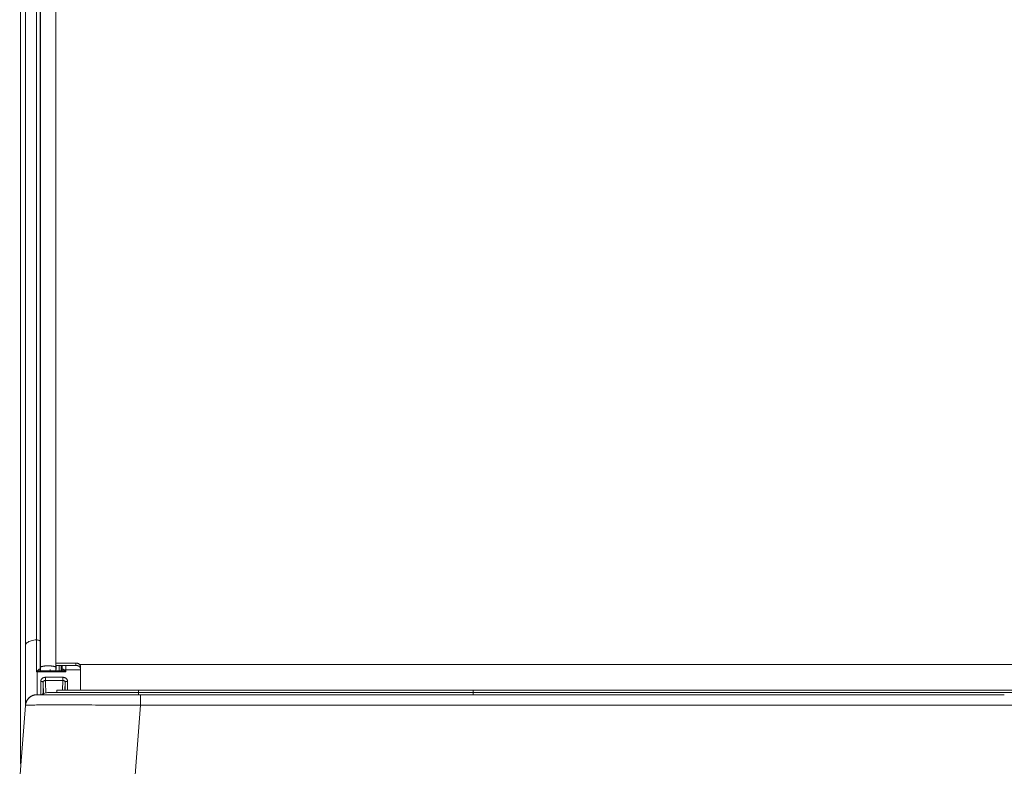
# Model space of a CAD drawing. Units: millimetres. Extents: x 501 to 799, y 352 to 542.
# Drawn here: x 504 to 546, y 384 to 416 of the extents above; entities that cross this region are included whole.
import ezdxf

# ---------------------------------------------------------------- set-up
doc = ezdxf.new("R2010")
doc.units = ezdxf.units.MM
doc.header["$MEASUREMENT"] = 0
doc.layers.add('DWGVIEWS', color=7, linetype='Continuous', lineweight=0)

msp = doc.modelspace()

# ---------------------------------------------------------------- linework, layer by layer
at = {"layer": 'DWGVIEWS', "color": 250, "lineweight": 9}
for p, q in [((504.088, 443.629), (504.088, 389.156)), ((504.563, 443.859), (504.563, 389.386)), ((504.72, 389.312), (504.72, 443.785)), ((504.724, 443.679), (504.724, 388.082)), ((503.866, 387.744), (503.866, 442.217)), ((503.866, 442.209), (503.866, 384.488)), ((504.745, 403.619), (504.745, 403.645)), ((504.745, 392.36), (504.745, 392.399)), ((504.088, 389.156), (504.088, 386.558)), ((504.72, 388.102), (504.72, 388.099)), ((504.72, 388.097), (504.72, 388.102)), ((504.72, 388.099), (504.72, 388.099)), ((504.726, 388.077), (504.728, 388.075)), ((504.728, 388.075), (504.728, 388.074)), ((504.738, 388.281), (504.738, 388.218)), ((504.738, 388.218), (504.738, 388.145)), ((504.738, 388.145), (504.738, 388.063)), ((504.743, 388.147), (504.745, 388.216)), ((504.758, 388.221), (504.745, 388.216)), ((504.77, 388.049), (504.77, 388.049)), ((504.842, 388.049), (504.77, 388.049)), ((504.77, 388.049), (504.77, 388.049)), ((504.854, 388.049), (504.842, 388.049)), ((504.856, 388.049), (504.854, 388.049)), ((504.884, 388.049), (504.856, 388.049)), ((504.919, 388.049), (504.884, 388.049)), ((504.953, 388.049), (504.919, 388.049)), ((505.019, 388.049), (504.953, 388.049)), ((504.953, 388.049), (504.953, 388.049)), ((504.953, 388.049), (504.953, 388.049)), ((505.154, 388.049), (505.019, 388.049)), ((505.154, 388.103), (505.154, 388.105)), ((505.154, 388.103), (505.154, 388.104)), ((505.154, 388.102), (505.154, 388.103)), ((505.154, 388.062), (505.154, 388.102)), ((505.154, 388.086), (505.154, 388.084)), ((505.154, 388.049), (505.154, 388.084)), ((505.408, 388.049), (505.154, 388.049)), ((505.154, 388.049), (505.154, 388.049)), ((505.154, 388.049), (505.154, 388.049)), ((506.275, 388.383), (505.405, 388.383)), ((505.405, 388.383), (505.405, 388.283)), ((505.408, 388.283), (505.405, 388.283)), ((505.405, 388.283), (505.405, 388.214)), ((505.41, 388.283), (505.408, 388.283)), ((505.408, 388.119), (505.408, 388.283)), ((505.408, 388.115), (505.408, 388.119)), ((505.408, 388.118), (505.408, 388.115)), ((505.408, 388.107), (505.408, 388.115)), ((505.408, 388.105), (505.408, 388.107)), ((505.408, 388.107), (505.408, 388.107)), ((505.539, 388.049), (505.408, 388.049)), ((505.539, 388.283), (505.41, 388.283)), ((505.41, 388.109), (505.41, 388.283)), ((505.41, 388.107), (505.41, 388.107)), ((505.639, 388.283), (505.539, 388.283)), ((505.539, 388.283), (505.539, 388.049)), ((505.63, 388.049), (505.539, 388.049)), ((505.679, 388.283), (505.639, 388.283)), ((505.639, 388.05), (505.639, 388.283)), ((505.673, 388.077), (505.671, 388.074)), ((505.671, 388.074), (505.671, 388.074)), ((505.832, 388.283), (505.679, 388.283)), ((505.679, 388.102), (505.679, 388.096)), ((505.679, 388.099), (505.679, 388.102)), ((505.83, 388.087), (505.831, 388.282)), ((505.83, 388.087), (506.475, 388.087)), ((506.275, 388.283), (505.832, 388.283)), ((506.475, 388.314), (506.435, 388.314)), ((506.475, 388.314), (566.475, 388.314)), ((506.475, 388.113), (506.475, 388.086)), ((503.866, 384.496), (503.866, 387.744)), ((504.587, 387.999), (505.829, 387.999)), ((504.75, 387.592), (504.75, 387.013)), ((505.708, 387.765), (504.95, 387.765)), ((504.953, 387.532), (504.95, 387.63)), ((504.95, 387.63), (504.953, 387.63)), ((504.953, 387.63), (505.708, 387.63)), ((505.708, 387.63), (505.694, 387.213)), ((505.908, 387.213), (505.908, 387.592)), ((504.85, 387.048), (504.85, 387.543)), ((504.85, 387.543), (504.867, 387.056)), ((504.968, 387.092), (504.953, 387.532)), ((505.448, 387.209), (505.448, 387.113)), ((505.449, 387.213), (505.449, 387.113)), ((505.807, 387.213), (505.796, 387.213)), ((505.797, 387.213), (505.808, 387.543)), ((505.808, 387.543), (505.808, 387.213)), ((508.984, 387.213), (508.984, 387.113)), ((523.475, 387.213), (508.984, 387.213)), ((523.475, 387.213), (523.475, 387.113)), ((549.475, 387.213), (523.475, 387.213)), ((504.585, 387.013), (504.58, 387.013)), ((504.585, 387.013), (504.585, 387.013)), ((504.585, 387.013), (504.585, 387.013)), ((504.585, 387.013), (504.585, 387.013)), ((504.585, 387.013), (504.586, 387.013)), ((504.586, 387.013), (504.586, 387.013)), ((504.586, 387.013), (504.588, 387.013)), ((504.586, 387.013), (504.586, 387.013)), ((504.587, 387.013), (504.587, 387.013)), ((504.588, 387.013), (504.587, 387.013)), ((504.592, 387.013), (504.588, 387.013)), ((504.592, 387.013), (504.592, 387.013)), ((504.599, 387.013), (504.607, 387.013)), ((504.61, 387.013), (504.603, 387.013)), ((504.793, 387.013), (504.778, 387.013)), ((504.867, 387.056), (504.85, 387.048)), ((504.953, 387.089), (504.948, 387.087)), ((504.968, 387.093), (504.957, 387.09)), ((504.997, 387.1), (504.968, 387.093)), ((505.449, 387.113), (505.448, 387.113)), ((505.449, 387.013), (505.448, 387.013)), ((505.448, 387.013), (505.497, 387.013)), ((505.449, 387.013), (505.449, 387.013)), ((508.984, 387.013), (508.971, 387.013)), ((508.984, 387.113), (508.984, 387.113)), ((508.984, 387.112), (508.984, 387.113)), ((509.073, 387.013), (509.073, 387.013)), ((523.475, 387.013), (509.073, 387.013)), ((549.475, 387.113), (523.475, 387.113)), ((523.475, 387.013), (523.475, 387.013)), ((526.049, 387.013), (523.475, 387.013)), ((526.049, 387.013), (526.475, 387.013)), ((526.475, 387.013), (526.049, 387.013)), ((536.475, 387.013), (526.475, 387.013)), ((539.177, 387.013), (533.773, 387.013)), ((536.475, 387.013), (536.475, 387.013)), ((536.475, 387.013), (536.475, 387.013)), ((536.475, 387.013), (536.475, 387.013)), ((544.01, 387.013), (536.475, 387.013)), ((542.236, 387.013), (543.97, 387.013)), ((544.538, 387.013), (544.01, 387.013)), ((546.475, 387.013), (544.538, 387.013)), ((504.088, 386.548), (503.885, 383.963)), ((504.088, 386.558), (504.088, 386.554)), ((504.088, 386.554), (504.088, 386.553)), ((504.088, 386.553), (504.088, 386.548)), ((504.089, 386.551), (504.088, 386.548)), ((504.09, 386.569), (504.089, 386.554)), ((504.089, 386.553), (504.089, 386.551)), ((504.094, 386.596), (504.093, 386.592)), ((504.094, 386.593), (504.093, 386.592)), ((504.094, 386.596), (504.094, 386.596)), ((504.094, 386.596), (504.094, 386.594)), ((506.375, 352.273), (509.073, 386.553)), ((563.877, 386.553), (509.073, 386.553)), ((503.884, 383.95), (503.837, 383.351)), ((503.885, 383.963), (503.884, 383.95))]:
    msp.add_line(p, q, dxfattribs=at)
for points in [[(504.738, 438.188), (504.738, 438.187), (504.738, 436.342), (504.738, 434.496), (504.738, 430.528), (504.738, 428.544), (504.738, 426.56), (504.738, 422.592), (504.738, 420.608), (504.738, 416.64), (504.738, 414.655), (504.738, 410.687), (504.738, 408.703), (504.738, 404.735), (504.738, 402.751), (504.738, 400.767), (504.738, 396.799), (504.738, 394.815), (504.738, 392.831), (504.738, 389.263), (504.738, 388.371), (504.738, 388.281)], [(504.745, 414.897), (504.745, 415.07), (504.745, 415.579), (504.745, 416.597), (504.745, 417.106), (504.745, 417.616), (504.745, 418.125), (504.745, 419.143), (504.745, 419.652), (504.745, 420.161), (504.745, 421.179), (504.745, 421.688), (504.745, 422.197), (504.745, 422.706), (504.745, 423.725), (504.745, 424.234), (504.745, 424.743), (504.745, 425.761), (504.745, 426.156)], [(505.405, 419.795), (505.405, 414.607), (505.405, 405.194), (505.405, 388.383)], [(504.738, 416.39), (504.738, 416.181), (504.738, 415.973), (504.738, 415.761), (504.738, 415.55), (504.738, 415.339), (504.738, 415.129), (504.738, 414.92), (504.738, 414.714), (504.738, 414.51), (504.738, 414.305), (504.738, 414.102), (504.738, 413.894), (504.738, 413.688), (504.738, 413.482), (504.738, 413.276), (504.738, 413.071), (504.738, 412.867), (504.738, 412.663), (504.738, 412.46), (504.738, 412.258), (504.738, 412.056), (504.738, 411.855), (504.738, 411.655), (504.738, 411.459), (504.738, 411.263), (504.738, 411.068), (504.738, 410.874), (504.738, 410.676), (504.738, 410.479), (504.738, 410.283), (504.738, 410.087), (504.738, 409.892), (504.738, 409.698), (504.738, 409.504), (504.738, 409.362), (504.738, 409.221), (504.738, 409.081), (504.738, 409.025), (504.738, 408.969), (504.738, 408.912), (504.738, 408.855), (504.738, 408.798), (504.738, 408.739), (504.738, 408.68), (504.738, 408.621), (504.738, 408.561), (504.738, 408.501), (504.738, 408.44), (504.738, 408.378), (504.738, 408.32), (504.738, 408.26), (504.738, 408.201), (504.738, 408.141), (504.738, 408.081), (504.738, 408.016), (504.738, 407.951), (504.738, 407.885), (504.738, 407.819), (504.738, 407.752), (504.738, 407.685), (504.738, 407.621), (504.738, 407.556), (504.738, 407.491), (504.738, 407.426), (504.738, 407.36), (504.738, 407.286), (504.738, 407.212), (504.738, 407.136), (504.738, 407.061), (504.738, 406.984), (504.738, 406.907), (504.738, 406.83), (504.738, 406.752), (504.738, 406.67), (504.738, 406.588), (504.738, 406.506), (504.738, 406.422), (504.738, 406.339), (504.738, 406.256), (504.738, 406.172), (504.738, 406.088), (504.738, 406.003), (504.738, 405.916), (504.738, 405.829), (504.738, 405.741), (504.738, 405.652), (504.738, 405.562), (504.738, 405.472), (504.738, 405.382), (504.738, 405.291), (504.738, 405.199), (504.738, 405.106), (504.738, 405.013), (504.738, 404.92), (504.738, 404.826), (504.738, 404.731), (504.738, 404.644), (504.738, 404.556), (504.738, 404.468), (504.738, 404.379), (504.738, 404.29), (504.738, 404.2), (504.738, 404.101), (504.738, 404.002), (504.738, 403.903), (504.738, 403.803), (504.738, 403.702), (504.738, 403.601), (504.738, 403.499), (504.738, 403.387), (504.738, 403.273), (504.738, 403.159), (504.738, 403.045), (504.738, 402.93), (504.738, 402.814), (504.738, 402.697), (504.738, 402.58), (504.738, 402.463), (504.738, 402.344), (504.738, 402.227), (504.738, 402.11), (504.738, 401.992), (504.738, 401.873), (504.738, 401.744), (504.738, 401.615), (504.738, 401.485), (504.738, 401.354), (504.738, 401.222), (504.738, 401.09), (504.738, 400.965), (504.738, 400.839), (504.738, 400.713), (504.738, 400.586), (504.738, 400.458), (504.738, 400.33), (504.738, 400.202), (504.738, 400.073), (504.738, 399.943), (504.738, 399.813), (504.738, 399.685), (504.738, 399.556), (504.738, 399.426), (504.738, 399.296), (504.738, 399.164), (504.738, 399.03), (504.738, 398.897), (504.738, 398.762), (504.738, 398.628), (504.738, 398.495), (504.738, 398.362), (504.738, 398.228), (504.738, 398.094), (504.738, 397.934), (504.738, 397.773), (504.738, 397.612), (504.738, 397.45), (504.738, 397.287), (504.738, 397.124), (504.738, 396.946), (504.738, 396.767), (504.738, 396.588), (504.738, 396.408), (504.738, 396.227), (504.738, 396.049), (504.738, 395.871), (504.738, 395.692), (504.738, 395.513), (504.738, 395.298), (504.738, 395.083), (504.738, 394.868), (504.738, 394.652), (504.738, 394.435), (504.738, 394.218), (504.738, 394), (504.738, 393.782), (504.738, 393.564), (504.738, 393.345), (504.738, 393.125), (504.738, 392.906), (504.738, 392.647), (504.738, 392.387), (504.738, 392.127), (504.738, 391.867), (504.738, 391.425), (504.738, 390.983), (504.738, 390.542), (504.738, 390.282), (504.738, 390.022), (504.738, 389.763), (504.738, 389.504), (504.738, 389.245), (504.738, 388.987), (504.738, 388.73), (504.738, 388.473), (504.738, 388.281)], [(504.745, 403.645), (504.745, 404.889), (504.745, 405.907), (504.745, 406.925), (504.745, 407.943), (504.745, 408.452), (504.745, 409.47), (504.745, 409.979), (504.745, 410.488), (504.745, 410.998), (504.745, 412.016), (504.745, 412.525), (504.745, 413.034), (504.745, 413.543), (504.745, 414.561), (504.745, 414.897)], [(504.745, 392.399), (504.745, 392.671), (504.745, 393.689), (504.745, 394.707), (504.745, 395.725), (504.745, 397.762), (504.745, 398.78), (504.745, 399.798), (504.745, 400.816), (504.745, 401.834), (504.745, 402.852), (504.745, 403.619)], [(504.745, 388.216), (504.745, 388.28), (504.745, 388.344), (504.745, 388.471), (504.745, 388.534), (504.745, 388.598), (504.745, 388.662), (504.745, 388.725), (504.745, 388.789), (504.745, 388.916), (504.745, 388.98), (504.745, 389.044), (504.745, 389.107), (504.745, 389.171), (504.745, 389.298), (504.745, 389.362), (504.745, 389.616), (504.745, 390.634), (504.745, 391.653), (504.745, 392.36)], [(504.088, 389.156), (504.097, 389.185), (504.112, 389.214), (504.134, 389.242), (504.163, 389.269), (504.198, 389.293), (504.239, 389.315), (504.284, 389.335), (504.334, 389.352), (504.388, 389.365), (504.445, 389.376), (504.503, 389.382), (504.563, 389.386)], [(504.563, 389.386), (504.563, 388.609), (504.563, 387.999)], [(504.72, 389.312), (504.717, 389.327), (504.707, 389.341), (504.693, 389.354), (504.673, 389.366), (504.649, 389.375), (504.622, 389.381), (504.593, 389.385), (504.563, 389.386)], [(504.72, 388.102), (504.72, 388.78), (504.72, 389.312)], [(504.58, 388.016), (504.571, 388.006), (504.563, 387.999)], [(504.715, 388.117), (504.712, 388.119), (504.709, 388.121), (504.705, 388.122), (504.699, 388.122), (504.692, 388.12), (504.685, 388.116), (504.676, 388.111), (504.668, 388.105), (504.659, 388.098), (504.647, 388.087), (504.634, 388.074), (504.621, 388.061), (504.612, 388.05), (504.602, 388.038), (504.591, 388.027), (504.58, 388.016)], [(504.58, 388.016), (504.584, 388.011), (504.587, 388.007)], [(504.587, 388.007), (504.596, 388.01), (504.606, 388.013), (504.618, 388.017), (504.63, 388.021), (504.643, 388.025), (504.658, 388.029), (504.673, 388.033), (504.686, 388.037), (504.698, 388.039), (504.708, 388.041), (504.712, 388.042), (504.715, 388.043), (504.719, 388.043), (504.722, 388.044), (504.725, 388.045), (504.729, 388.045), (504.732, 388.046), (504.738, 388.047)], [(504.72, 388.102), (504.72, 388.106), (504.719, 388.11), (504.717, 388.113), (504.715, 388.117)], [(504.715, 388.117), (504.715, 388.108), (504.717, 388.1), (504.719, 388.092), (504.722, 388.084), (504.726, 388.077)], [(504.72, 388.097), (504.72, 388.098), (504.72, 388.099)], [(504.724, 388.082), (504.724, 388.082), (504.724, 388.083), (504.723, 388.084), (504.723, 388.084), (504.723, 388.085), (504.723, 388.086), (504.722, 388.087), (504.722, 388.088), (504.722, 388.089), (504.721, 388.09), (504.721, 388.091), (504.721, 388.092), (504.721, 388.094), (504.721, 388.094), (504.721, 388.095), (504.721, 388.095), (504.72, 388.096), (504.72, 388.097)], [(504.726, 388.077), (504.726, 388.077), (504.726, 388.078), (504.726, 388.078), (504.725, 388.079), (504.725, 388.079), (504.725, 388.08), (504.725, 388.08), (504.724, 388.081), (504.724, 388.082)], [(504.728, 388.075), (504.727, 388.075), (504.727, 388.076), (504.727, 388.077), (504.726, 388.077), (504.726, 388.077)], [(504.738, 388.063), (504.737, 388.064), (504.736, 388.065), (504.735, 388.066), (504.734, 388.067), (504.733, 388.067), (504.733, 388.068), (504.732, 388.069), (504.731, 388.07), (504.731, 388.071), (504.73, 388.072), (504.729, 388.073), (504.728, 388.074)], [(504.738, 388.281), (504.738, 388.272), (504.738, 388.071), (504.738, 388.063)], [(504.74, 388.061), (504.74, 388.062), (504.739, 388.062), (504.738, 388.063), (504.738, 388.063)], [(504.738, 388.047), (504.749, 388.048), (504.758, 388.049)], [(504.74, 388.061), (504.74, 388.074), (504.743, 388.145), (504.743, 388.147)], [(504.754, 388.053), (504.753, 388.053), (504.752, 388.054), (504.751, 388.054), (504.751, 388.054), (504.75, 388.055), (504.749, 388.055), (504.748, 388.056), (504.747, 388.056), (504.747, 388.056), (504.746, 388.057), (504.744, 388.058), (504.743, 388.059), (504.743, 388.059), (504.742, 388.06), (504.741, 388.06), (504.741, 388.06), (504.74, 388.061), (504.74, 388.061)], [(504.758, 388.051), (504.758, 388.051), (504.757, 388.052), (504.756, 388.052), (504.755, 388.052), (504.754, 388.053), (504.754, 388.053)], [(504.842, 388.242), (504.832, 388.24), (504.814, 388.236), (504.796, 388.231), (504.779, 388.227), (504.762, 388.222), (504.758, 388.221)], [(504.77, 388.049), (504.77, 388.049), (504.769, 388.049), (504.769, 388.049), (504.769, 388.049), (504.769, 388.049), (504.769, 388.049), (504.769, 388.049), (504.768, 388.049), (504.768, 388.049), (504.767, 388.049), (504.766, 388.049), (504.765, 388.049), (504.764, 388.05), (504.763, 388.05), (504.762, 388.05), (504.761, 388.05), (504.759, 388.051), (504.759, 388.051), (504.758, 388.051)], [(504.758, 388.049), (504.762, 388.049), (504.77, 388.049)], [(504.856, 388.245), (504.85, 388.244), (504.842, 388.242)], [(505.405, 388.214), (505.388, 388.219), (505.371, 388.224), (505.354, 388.229), (505.336, 388.234), (505.318, 388.238), (505.299, 388.242), (505.28, 388.246), (505.26, 388.249), (505.241, 388.253), (505.221, 388.255), (505.202, 388.258), (505.182, 388.26), (505.162, 388.262), (505.143, 388.263), (505.123, 388.264), (505.102, 388.265), (505.082, 388.265), (505.061, 388.265), (505.041, 388.265), (505.02, 388.264), (505.001, 388.263), (504.982, 388.262), (504.963, 388.26), (504.944, 388.258), (504.925, 388.256), (504.906, 388.253), (504.887, 388.25), (504.869, 388.247), (504.856, 388.245)], [(505.153, 388.104), (505.154, 388.103), (505.154, 388.103)], [(505.153, 388.097), (505.154, 388.093), (505.154, 388.086)], [(505.154, 388.084), (505.154, 388.075), (505.154, 388.062)], [(505.154, 388.062), (505.154, 388.057), (505.154, 388.049)], [(505.405, 388.214), (505.407, 388.163), (505.407, 388.155), (505.407, 388.146), (505.407, 388.138), (505.407, 388.129), (505.408, 388.121), (505.408, 388.118)], [(505.408, 388.115), (505.409, 388.113), (505.409, 388.111), (505.409, 388.11), (505.409, 388.109)], [(505.409, 388.106), (505.409, 388.106), (505.408, 388.105), (505.408, 388.105)], [(505.408, 388.049), (505.408, 388.078), (505.408, 388.105)], [(505.409, 388.109), (505.41, 388.109), (505.41, 388.107), (505.41, 388.107)], [(505.639, 388.05), (505.639, 388.05), (505.638, 388.05), (505.637, 388.05), (505.636, 388.05), (505.635, 388.049), (505.634, 388.049), (505.634, 388.049), (505.633, 388.049), (505.633, 388.049), (505.632, 388.049), (505.631, 388.049), (505.631, 388.049), (505.631, 388.049), (505.63, 388.049), (505.63, 388.049), (505.63, 388.049), (505.63, 388.049)], [(505.63, 388.049), (505.63, 388.049), (505.637, 388.049), (505.645, 388.048), (505.646, 388.048), (505.647, 388.048), (505.648, 388.048), (505.649, 388.048), (505.65, 388.048), (505.651, 388.048), (505.655, 388.047), (505.663, 388.046), (505.671, 388.045), (505.68, 388.044), (505.688, 388.042), (505.696, 388.04), (505.705, 388.038), (505.714, 388.036)], [(505.671, 388.074), (505.67, 388.072), (505.669, 388.071), (505.668, 388.069), (505.667, 388.069), (505.666, 388.068), (505.665, 388.066), (505.664, 388.065), (505.663, 388.064), (505.662, 388.064), (505.661, 388.063), (505.66, 388.062), (505.659, 388.061), (505.658, 388.06), (505.657, 388.059), (505.656, 388.058), (505.654, 388.058), (505.654, 388.057), (505.653, 388.056), (505.652, 388.056), (505.651, 388.055), (505.65, 388.055), (505.649, 388.054), (505.648, 388.054), (505.647, 388.053), (505.646, 388.053), (505.645, 388.052), (505.644, 388.052), (505.643, 388.052), (505.642, 388.051), (505.642, 388.051), (505.641, 388.051), (505.639, 388.05)], [(505.685, 388.116), (505.684, 388.108), (505.682, 388.099), (505.68, 388.091), (505.677, 388.084), (505.673, 388.077)], [(505.679, 388.096), (505.679, 388.096), (505.678, 388.095), (505.678, 388.094), (505.678, 388.093), (505.678, 388.093), (505.678, 388.092), (505.678, 388.092), (505.678, 388.091), (505.678, 388.09), (505.678, 388.089), (505.677, 388.089), (505.677, 388.088), (505.677, 388.087), (505.677, 388.086), (505.676, 388.085), (505.676, 388.084), (505.676, 388.084), (505.676, 388.083), (505.675, 388.082), (505.675, 388.081), (505.675, 388.081), (505.674, 388.08), (505.674, 388.079), (505.674, 388.079), (505.674, 388.078), (505.673, 388.078), (505.673, 388.077), (505.673, 388.077)], [(505.679, 388.283), (505.679, 388.272), (505.679, 388.248), (505.679, 388.224), (505.679, 388.198), (505.679, 388.173), (505.679, 388.149), (505.679, 388.125), (505.679, 388.102)], [(505.685, 388.116), (505.682, 388.113), (505.68, 388.109), (505.679, 388.105), (505.679, 388.102)], [(505.679, 388.099), (505.679, 388.097), (505.679, 388.096)], [(505.759, 388.078), (505.752, 388.085), (505.745, 388.091), (505.739, 388.097), (505.733, 388.102), (505.727, 388.107), (505.721, 388.111), (505.715, 388.115), (505.71, 388.117), (505.706, 388.119), (505.701, 388.121), (505.697, 388.121), (505.695, 388.121), (505.692, 388.121), (505.69, 388.12), (505.688, 388.119), (505.686, 388.118), (505.685, 388.116)], [(505.759, 388.079), (505.749, 388.065), (505.738, 388.053), (505.726, 388.043), (505.714, 388.036)], [(505.714, 388.036), (505.722, 388.034), (505.73, 388.032), (505.739, 388.029), (505.748, 388.027), (505.752, 388.026), (505.755, 388.025), (505.759, 388.023), (505.763, 388.022), (505.767, 388.021), (505.771, 388.02), (505.773, 388.019), (505.776, 388.018), (505.782, 388.016), (505.788, 388.014), (505.795, 388.011), (505.802, 388.009), (505.811, 388.006), (505.819, 388.003), (505.829, 387.999)], [(505.83, 388.087), (505.812, 388.087), (505.795, 388.085), (505.777, 388.082), (505.759, 388.078)], [(505.829, 387.999), (505.815, 388.017), (505.801, 388.034), (505.787, 388.05), (505.773, 388.065), (505.76, 388.079)], [(505.829, 387.999), (505.829, 388.048), (505.829, 388.087)], [(506.275, 388.283), (506.275, 388.308), (506.275, 388.333), (506.275, 388.358), (506.275, 388.383)], [(506.275, 388.383), (506.286, 388.383), (506.297, 388.382), (506.308, 388.381), (506.319, 388.379), (506.33, 388.377), (506.341, 388.374), (506.352, 388.37), (506.362, 388.366), (506.371, 388.362), (506.381, 388.357), (506.391, 388.351), (506.4, 388.345), (506.409, 388.338), (506.419, 388.331), (506.424, 388.325), (506.43, 388.32), (506.435, 388.314)], [(506.435, 388.214), (506.428, 388.221), (506.421, 388.229), (506.413, 388.235), (506.405, 388.242), (506.396, 388.248), (506.386, 388.254), (506.377, 388.259), (506.367, 388.264), (506.357, 388.268), (506.347, 388.272), (506.336, 388.275), (506.325, 388.278), (506.313, 388.28), (506.301, 388.282), (506.292, 388.283), (506.284, 388.283), (506.275, 388.283)], [(506.435, 388.314), (506.441, 388.306), (506.447, 388.298), (506.453, 388.29), (506.457, 388.281), (506.462, 388.272), (506.466, 388.263), (506.468, 388.255), (506.471, 388.247), (506.473, 388.239), (506.474, 388.23), (506.475, 388.222), (506.475, 388.213)], [(506.475, 388.113), (506.475, 388.122), (506.474, 388.131), (506.472, 388.14), (506.47, 388.149), (506.467, 388.158), (506.464, 388.167), (506.46, 388.175), (506.456, 388.183), (506.452, 388.191), (506.447, 388.199), (506.441, 388.206), (506.435, 388.214)], [(506.475, 388.213), (506.475, 388.17), (506.475, 388.128), (506.475, 388.088), (506.475, 388.049), (506.475, 388.011), (506.475, 387.968), (506.475, 387.928), (506.475, 387.889), (506.475, 387.853), (506.475, 387.818), (506.475, 387.785), (506.475, 387.744), (506.475, 387.705), (506.475, 387.669), (506.475, 387.635), (506.475, 387.604), (506.475, 387.566), (506.475, 387.531), (506.475, 387.499), (506.475, 387.467), (506.475, 387.439), (506.475, 387.412), (506.475, 387.388), (506.475, 387.367), (506.475, 387.347), (506.475, 387.329), (506.475, 387.306), (506.475, 387.287), (506.475, 387.27), (506.475, 387.255), (506.475, 387.239), (506.475, 387.226), (506.475, 387.215), (506.475, 387.213)], [(506.475, 388.213), (506.475, 388.188), (506.475, 388.163), (506.475, 388.16), (506.475, 388.136), (506.475, 388.113)], [(506.475, 388.086), (506.475, 388.045), (506.475, 387.98), (506.475, 387.92), (506.475, 387.862), (506.475, 387.791), (506.475, 387.725), (506.475, 387.665), (506.475, 387.611), (506.475, 387.554), (506.475, 387.502), (506.475, 387.455), (506.475, 387.413), (506.475, 387.374), (506.475, 387.339), (506.475, 387.306), (506.475, 387.261), (506.475, 387.222), (506.475, 387.213)], [(504.563, 387.999), (504.577, 388.004), (504.587, 388.007)], [(504.563, 387.999), (504.575, 387.999), (504.587, 387.999)], [(504.587, 388.007), (504.587, 388.003), (504.587, 387.999)], [(504.587, 387.013), (504.587, 387.177), (504.587, 387.999)], [(504.95, 387.765), (504.937, 387.765), (504.924, 387.764), (504.911, 387.762), (504.898, 387.76), (504.886, 387.756), (504.874, 387.752), (504.862, 387.748), (504.85, 387.742), (504.839, 387.736), (504.828, 387.73), (504.818, 387.723), (504.809, 387.715), (504.8, 387.707), (504.792, 387.698), (504.784, 387.689), (504.777, 387.679), (504.771, 387.669), (504.765, 387.659), (504.761, 387.648), (504.757, 387.637), (504.754, 387.626), (504.752, 387.615), (504.751, 387.604), (504.75, 387.592)], [(504.75, 387.592), (504.759, 387.592), (504.768, 387.591), (504.777, 387.59), (504.786, 387.589), (504.794, 387.587), (504.802, 387.585), (504.81, 387.582), (504.817, 387.58), (504.823, 387.576), (504.829, 387.573), (504.835, 387.569), (504.839, 387.565), (504.843, 387.561), (504.846, 387.557), (504.848, 387.552), (504.85, 387.548), (504.85, 387.543)], [(504.85, 387.543), (504.852, 387.56), (504.858, 387.577), (504.867, 387.592), (504.879, 387.605), (504.895, 387.616), (504.912, 387.623), (504.931, 387.628), (504.95, 387.63)], [(504.95, 387.765), (504.95, 387.757), (504.95, 387.749), (504.95, 387.74), (504.95, 387.731), (504.95, 387.722), (504.95, 387.713), (504.95, 387.704), (504.95, 387.695), (504.95, 387.686), (504.95, 387.677), (504.95, 387.669), (504.95, 387.661), (504.95, 387.654), (504.95, 387.647), (504.95, 387.641), (504.95, 387.635), (504.95, 387.63)], [(505.908, 387.592), (505.907, 387.604), (505.906, 387.615), (505.904, 387.626), (505.901, 387.637), (505.897, 387.648), (505.893, 387.659), (505.887, 387.669), (505.881, 387.679), (505.874, 387.689), (505.867, 387.698), (505.858, 387.707), (505.849, 387.715), (505.84, 387.723), (505.83, 387.73), (505.819, 387.736), (505.808, 387.742), (505.796, 387.748), (505.784, 387.752), (505.772, 387.756), (505.76, 387.76), (505.747, 387.762), (505.734, 387.764), (505.721, 387.765), (505.708, 387.765)], [(505.708, 387.765), (505.708, 387.757), (505.708, 387.749), (505.708, 387.74), (505.708, 387.731), (505.708, 387.722), (505.708, 387.713), (505.708, 387.704), (505.708, 387.695), (505.708, 387.686), (505.708, 387.677), (505.708, 387.669), (505.708, 387.661), (505.708, 387.654), (505.708, 387.647), (505.708, 387.641), (505.708, 387.635), (505.708, 387.63)], [(505.708, 387.63), (505.727, 387.628), (505.746, 387.623), (505.763, 387.616), (505.779, 387.605), (505.791, 387.592), (505.8, 387.577), (505.806, 387.56), (505.808, 387.543)], [(505.908, 387.592), (505.899, 387.592), (505.89, 387.591), (505.881, 387.59), (505.872, 387.589), (505.864, 387.587), (505.856, 387.585), (505.848, 387.582), (505.841, 387.58), (505.835, 387.576), (505.829, 387.573), (505.823, 387.569), (505.819, 387.565), (505.815, 387.561), (505.812, 387.557), (505.81, 387.552), (505.808, 387.548), (505.808, 387.543)], [(505.448, 387.209), (505.449, 387.21), (505.449, 387.212), (505.449, 387.213), (505.449, 387.213), (505.449, 387.213)], [(505.642, 387.213), (505.627, 387.213), (505.589, 387.213), (505.556, 387.213), (505.527, 387.213), (505.503, 387.213), (505.481, 387.213), (505.465, 387.213), (505.455, 387.213), (505.45, 387.213)], [(505.693, 387.213), (505.669, 387.213), (505.642, 387.213)], [(505.796, 387.213), (505.777, 387.213), (505.716, 387.213), (505.693, 387.213)], [(505.908, 387.213), (505.843, 387.213), (505.807, 387.213)], [(506.475, 387.213), (506.371, 387.213), (506.269, 387.213), (506.172, 387.213), (506.081, 387.213), (505.994, 387.213), (505.916, 387.213), (505.908, 387.213)], [(507.182, 387.213), (507.073, 387.213), (506.944, 387.213), (506.821, 387.213), (506.702, 387.213), (506.588, 387.213), (506.478, 387.213), (506.475, 387.213)], [(507.261, 387.213), (507.206, 387.213), (507.182, 387.213)], [(508.984, 387.213), (508.823, 387.213), (508.665, 387.213), (508.508, 387.213), (508.354, 387.213), (508.202, 387.213), (508.054, 387.213), (507.909, 387.213), (507.765, 387.213), (507.623, 387.213), (507.481, 387.213), (507.342, 387.213), (507.261, 387.213)], [(504.236, 386.869), (504.224, 386.856), (504.211, 386.842), (504.199, 386.828), (504.188, 386.813), (504.177, 386.798), (504.168, 386.785), (504.16, 386.772), (504.152, 386.759), (504.145, 386.745), (504.138, 386.732), (504.132, 386.719), (504.126, 386.706), (504.121, 386.694), (504.117, 386.681), (504.112, 386.669), (504.109, 386.657), (504.107, 386.65), (504.105, 386.643), (504.103, 386.637), (504.101, 386.631), (504.1, 386.625), (504.1, 386.622), (504.099, 386.619), (504.098, 386.617), (504.098, 386.614), (504.097, 386.612), (504.097, 386.609), (504.096, 386.606), (504.096, 386.604), (504.095, 386.602), (504.095, 386.6), (504.095, 386.598), (504.094, 386.596), (504.094, 386.595), (504.094, 386.594), (504.094, 386.593)], [(504.39, 386.973), (504.382, 386.97), (504.366, 386.962), (504.351, 386.954), (504.335, 386.946), (504.32, 386.936), (504.305, 386.927), (504.291, 386.916), (504.276, 386.905), (504.263, 386.895), (504.25, 386.883), (504.238, 386.872), (504.226, 386.86), (504.215, 386.847), (504.203, 386.834), (504.192, 386.82), (504.181, 386.806), (504.171, 386.791), (504.161, 386.776), (504.153, 386.761), (504.145, 386.747), (504.137, 386.732), (504.13, 386.717), (504.127, 386.711)], [(504.25, 386.882), (504.237, 386.87), (504.236, 386.869)], [(504.265, 386.895), (504.251, 386.883), (504.25, 386.882)], [(504.28, 386.907), (504.265, 386.896), (504.265, 386.895)], [(504.474, 387), (504.462, 386.997), (504.449, 386.994), (504.435, 386.99), (504.42, 386.985), (504.405, 386.979), (504.389, 386.972), (504.374, 386.965), (504.358, 386.958), (504.342, 386.949), (504.326, 386.94), (504.311, 386.93), (504.295, 386.919), (504.28, 386.908), (504.28, 386.907)], [(504.409, 386.981), (504.398, 386.977), (504.39, 386.973)], [(504.545, 387.012), (504.534, 387.011), (504.517, 387.009), (504.499, 387.006), (504.481, 387.002), (504.463, 386.998), (504.447, 386.994), (504.431, 386.989), (504.415, 386.983), (504.409, 386.981)], [(504.52, 387.009), (504.517, 387.008), (504.51, 387.007), (504.503, 387.006), (504.496, 387.005), (504.489, 387.004), (504.482, 387.002), (504.475, 387.001), (504.474, 387)], [(504.527, 387.01), (504.523, 387.009), (504.52, 387.009)], [(504.547, 387.012), (504.546, 387.012), (504.545, 387.012), (504.543, 387.011), (504.541, 387.011), (504.539, 387.011), (504.537, 387.011), (504.535, 387.011), (504.529, 387.01), (504.527, 387.01)], [(504.556, 387.012), (504.552, 387.012), (504.545, 387.012)], [(504.556, 387.012), (504.556, 387.012), (504.555, 387.012), (504.554, 387.012), (504.553, 387.012), (504.552, 387.012), (504.55, 387.012), (504.549, 387.012), (504.548, 387.012), (504.547, 387.012), (504.547, 387.012)], [(504.559, 387.013), (504.559, 387.013), (504.558, 387.013), (504.557, 387.013), (504.557, 387.012), (504.556, 387.012)], [(504.58, 387.013), (504.569, 387.013), (504.556, 387.012)], [(504.585, 387.013), (504.585, 387.013), (504.585, 387.013)], [(504.587, 387.013), (504.587, 387.013), (504.587, 387.013), (504.587, 387.013), (504.587, 387.013), (504.587, 387.013), (504.587, 387.013), (504.586, 387.013)], [(504.587, 387.013), (504.587, 387.013), (504.587, 387.013), (504.587, 387.013), (504.587, 387.013)], [(504.588, 387.013), (504.593, 387.013), (504.599, 387.013)], [(504.603, 387.013), (504.597, 387.013), (504.592, 387.013)], [(504.607, 387.013), (504.613, 387.013), (504.645, 387.013), (504.677, 387.013)], [(504.75, 387.013), (504.736, 387.013), (504.723, 387.013), (504.71, 387.013), (504.697, 387.013), (504.685, 387.013), (504.673, 387.013), (504.662, 387.013), (504.651, 387.013), (504.642, 387.013), (504.633, 387.013), (504.624, 387.013), (504.617, 387.013), (504.61, 387.013)], [(504.677, 387.013), (504.691, 387.013), (504.751, 387.013), (504.825, 387.013), (504.913, 387.013), (505.014, 387.013), (505.129, 387.013), (505.256, 387.013), (505.396, 387.013), (505.448, 387.013)], [(504.75, 387.013), (504.75, 387.013), (504.744, 387.013), (504.739, 387.013), (504.734, 387.013), (504.728, 387.013), (504.722, 387.013), (504.717, 387.013), (504.712, 387.013), (504.706, 387.013), (504.701, 387.013), (504.695, 387.013), (504.69, 387.013), (504.685, 387.013), (504.681, 387.013)], [(504.793, 387.013), (504.792, 387.013), (504.79, 387.013), (504.787, 387.013), (504.784, 387.013), (504.781, 387.013), (504.778, 387.013), (504.776, 387.013), (504.773, 387.013), (504.771, 387.013), (504.769, 387.013), (504.768, 387.013), (504.766, 387.013), (504.765, 387.013), (504.764, 387.013), (504.763, 387.013), (504.762, 387.013), (504.761, 387.013), (504.761, 387.013), (504.76, 387.013), (504.759, 387.013), (504.759, 387.013), (504.757, 387.013), (504.756, 387.013), (504.755, 387.013), (504.75, 387.013)], [(504.778, 387.013), (504.764, 387.013), (504.75, 387.013)], [(504.85, 387.048), (504.843, 387.044), (504.809, 387.024), (504.8, 387.02), (504.796, 387.017), (504.794, 387.016), (504.793, 387.014), (504.793, 387.013)], [(504.835, 387.013), (504.833, 387.013), (504.826, 387.013), (504.818, 387.013), (504.812, 387.013), (504.806, 387.013), (504.801, 387.013), (504.798, 387.013), (504.795, 387.013), (504.793, 387.013)], [(504.85, 387.013), (504.848, 387.013), (504.841, 387.013), (504.835, 387.013)], [(504.868, 387.013), (504.862, 387.013), (504.855, 387.013), (504.85, 387.013)], [(504.948, 387.087), (504.879, 387.062), (504.867, 387.056)], [(505.448, 387.013), (505.443, 387.013), (505.416, 387.013), (505.388, 387.013), (505.362, 387.013), (505.336, 387.013), (505.311, 387.013), (505.286, 387.013), (505.262, 387.013), (505.239, 387.013), (505.217, 387.013), (505.195, 387.013), (505.178, 387.013), (505.16, 387.013), (505.143, 387.013), (505.127, 387.013), (505.111, 387.013), (505.095, 387.013), (505.089, 387.013), (505.082, 387.013), (505.076, 387.013), (505.069, 387.013), (505.063, 387.013), (505.057, 387.013), (505.052, 387.013), (505.047, 387.013), (505.042, 387.013), (505.038, 387.013), (505.034, 387.013), (505.031, 387.013), (505.028, 387.013), (505.025, 387.013), (505.023, 387.013), (505.02, 387.013), (505.016, 387.013), (505.013, 387.013), (505.009, 387.013), (505.006, 387.013), (505.002, 387.013), (504.998, 387.013), (504.994, 387.013), (504.989, 387.013), (504.985, 387.013), (504.98, 387.013), (504.968, 387.013), (504.957, 387.013), (504.945, 387.013), (504.935, 387.013), (504.924, 387.013), (504.914, 387.013), (504.903, 387.013), (504.893, 387.013), (504.889, 387.013), (504.884, 387.013), (504.879, 387.013), (504.874, 387.013), (504.869, 387.013), (504.868, 387.013)], [(504.957, 387.09), (504.955, 387.089), (504.953, 387.089)], [(505.125, 387.113), (505.12, 387.113), (505.037, 387.107), (504.997, 387.1)], [(505.153, 387.113), (505.15, 387.113), (505.145, 387.113), (505.141, 387.113), (505.137, 387.113), (505.134, 387.113), (505.132, 387.113), (505.13, 387.113), (505.128, 387.113), (505.126, 387.113), (505.125, 387.113), (505.125, 387.113)], [(505.448, 387.113), (505.439, 387.113), (505.424, 387.113), (505.409, 387.113), (505.394, 387.113), (505.38, 387.113), (505.366, 387.113), (505.352, 387.113), (505.339, 387.113), (505.327, 387.113), (505.314, 387.113), (505.302, 387.113), (505.29, 387.113), (505.278, 387.113), (505.267, 387.113), (505.256, 387.113), (505.245, 387.113), (505.235, 387.113), (505.225, 387.113), (505.215, 387.113), (505.206, 387.113), (505.197, 387.113), (505.188, 387.113), (505.18, 387.113), (505.172, 387.113), (505.165, 387.113), (505.16, 387.113), (505.154, 387.113), (505.153, 387.113)], [(508.984, 387.113), (508.938, 387.113), (508.892, 387.113), (508.848, 387.113), (508.803, 387.113), (508.759, 387.113), (508.716, 387.113), (508.674, 387.113), (508.632, 387.113), (508.591, 387.113), (508.549, 387.113), (508.508, 387.113), (508.467, 387.113), (508.426, 387.113), (508.386, 387.113), (508.347, 387.113), (508.308, 387.113), (508.263, 387.113), (508.219, 387.113), (508.175, 387.113), (508.133, 387.113), (508.09, 387.113), (508.049, 387.113), (508.01, 387.113), (507.972, 387.113), (507.935, 387.113), (507.898, 387.113), (507.862, 387.113), (507.826, 387.113), (507.79, 387.113), (507.755, 387.113), (507.721, 387.113), (507.687, 387.113), (507.654, 387.113), (507.622, 387.113), (507.59, 387.113), (507.557, 387.113), (507.525, 387.113), (507.494, 387.113), (507.463, 387.113), (507.433, 387.113), (507.403, 387.113), (507.374, 387.113), (507.346, 387.113), (507.318, 387.113), (507.291, 387.113), (507.265, 387.113), (507.239, 387.113), (507.215, 387.113), (507.192, 387.113), (507.169, 387.113), (507.147, 387.113), (507.126, 387.113), (507.102, 387.113), (507.078, 387.113), (507.056, 387.113), (507.034, 387.113), (507.013, 387.113), (506.992, 387.113), (506.972, 387.113), (506.953, 387.113), (506.933, 387.113), (506.914, 387.113), (506.896, 387.113), (506.878, 387.113), (506.861, 387.113), (506.845, 387.113), (506.829, 387.113), (506.814, 387.113), (506.8, 387.113), (506.786, 387.113), (506.773, 387.113), (506.76, 387.113), (506.741, 387.113), (506.721, 387.113), (506.701, 387.113), (506.681, 387.113), (506.661, 387.113), (506.64, 387.113), (506.619, 387.113), (506.598, 387.113), (506.577, 387.113), (506.555, 387.113), (506.53, 387.113), (506.505, 387.113), (506.48, 387.113), (506.455, 387.113), (506.429, 387.113), (506.405, 387.113), (506.381, 387.113), (506.357, 387.113), (506.333, 387.113), (506.308, 387.113), (506.284, 387.113), (506.259, 387.113), (506.235, 387.113), (506.21, 387.113), (506.185, 387.113), (506.16, 387.113), (506.135, 387.113), (506.11, 387.113), (506.09, 387.113), (506.07, 387.113), (506.05, 387.113), (506.03, 387.113), (506.013, 387.113), (505.996, 387.113), (505.978, 387.113), (505.96, 387.113), (505.942, 387.113), (505.924, 387.113), (505.907, 387.113), (505.89, 387.113), (505.873, 387.113), (505.855, 387.113), (505.838, 387.113), (505.82, 387.113), (505.802, 387.113), (505.785, 387.113), (505.767, 387.113), (505.749, 387.113), (505.731, 387.113), (505.714, 387.113), (505.696, 387.113), (505.679, 387.113), (505.66, 387.113), (505.642, 387.113), (505.624, 387.113), (505.605, 387.113), (505.587, 387.113), (505.569, 387.113), (505.551, 387.113), (505.535, 387.113), (505.518, 387.113), (505.502, 387.113), (505.486, 387.113), (505.471, 387.113), (505.455, 387.113), (505.449, 387.113)], [(508.495, 387.013), (508.491, 387.013), (508.459, 387.013), (508.429, 387.013), (508.399, 387.013), (508.37, 387.013), (508.343, 387.013), (508.317, 387.013), (508.291, 387.013), (508.267, 387.013), (508.243, 387.013), (508.218, 387.013), (508.194, 387.013), (508.17, 387.013), (508.148, 387.013), (508.126, 387.013), (508.105, 387.013), (508.086, 387.013), (508.067, 387.013), (508.049, 387.013), (508.032, 387.013), (508.015, 387.013), (507.995, 387.013), (507.974, 387.013), (507.953, 387.013), (507.932, 387.013), (507.91, 387.013), (507.888, 387.013), (507.866, 387.013), (507.837, 387.013), (507.807, 387.013), (507.777, 387.013), (507.746, 387.013), (507.714, 387.013), (507.683, 387.013), (507.651, 387.013), (507.618, 387.013), (507.585, 387.013), (507.563, 387.013), (507.54, 387.013), (507.518, 387.013), (507.494, 387.013), (507.471, 387.013), (507.448, 387.013), (507.427, 387.013), (507.406, 387.013), (507.386, 387.013), (507.367, 387.013), (507.348, 387.013), (507.329, 387.013), (507.311, 387.013), (507.293, 387.013), (507.276, 387.013), (507.259, 387.013), (507.244, 387.013), (507.229, 387.013), (507.216, 387.013), (507.203, 387.013), (507.19, 387.013), (507.179, 387.013), (507.167, 387.013), (507.157, 387.013), (507.147, 387.013), (507.137, 387.013), (507.127, 387.013), (507.088, 387.013), (507.075, 387.013), (507.062, 387.013), (507.049, 387.013), (507.035, 387.013), (507.02, 387.013), (507.005, 387.013), (506.989, 387.013), (506.972, 387.013), (506.953, 387.013), (506.935, 387.013), (506.915, 387.013), (506.895, 387.013), (506.865, 387.013), (506.834, 387.013), (506.803, 387.013), (506.772, 387.013), (506.741, 387.013), (506.709, 387.013), (506.671, 387.013), (506.633, 387.013), (506.595, 387.013), (506.556, 387.013), (506.517, 387.013), (506.487, 387.013), (506.456, 387.013), (506.425, 387.013), (506.394, 387.013), (506.363, 387.013), (506.324, 387.013), (506.285, 387.013), (506.247, 387.013), (506.208, 387.013), (506.17, 387.013), (506.133, 387.013), (506.096, 387.013), (506.059, 387.013), (506.023, 387.013), (505.986, 387.013), (505.95, 387.013), (505.913, 387.013), (505.877, 387.013), (505.842, 387.013), (505.806, 387.013), (505.771, 387.013), (505.74, 387.013), (505.709, 387.013), (505.678, 387.013), (505.648, 387.013), (505.619, 387.013), (505.59, 387.013), (505.562, 387.013), (505.531, 387.013), (505.501, 387.013), (505.472, 387.013), (505.449, 387.013)], [(505.497, 387.013), (505.547, 387.013), (505.709, 387.013), (505.881, 387.013), (506.063, 387.013), (506.254, 387.013), (506.453, 387.013), (506.661, 387.013), (506.877, 387.013), (507.1, 387.013), (507.328, 387.013), (507.561, 387.013), (507.798, 387.013), (508.04, 387.013), (508.286, 387.013), (508.495, 387.013)], [(508.971, 387.013), (508.956, 387.013), (508.917, 387.013), (508.879, 387.013), (508.842, 387.013), (508.805, 387.013), (508.768, 387.013), (508.731, 387.013), (508.695, 387.013), (508.659, 387.013), (508.624, 387.013), (508.589, 387.013), (508.556, 387.013), (508.523, 387.013), (508.495, 387.013)], [(508.495, 387.013), (508.535, 387.013), (508.64, 387.013)], [(508.64, 387.013), (508.785, 387.013), (509.035, 387.013)], [(523.475, 387.113), (516.877, 387.113), (508.984, 387.113)], [(508.984, 387.013), (508.984, 387.014), (508.984, 387.016), (508.984, 387.021), (508.984, 387.024), (508.984, 387.031), (508.984, 387.042), (508.984, 387.061), (508.984, 387.081), (508.984, 387.096), (508.984, 387.106), (508.984, 387.112)], [(509.035, 387.013), (508.996, 387.013), (508.984, 387.013)], [(509.035, 387.013), (509.056, 387.013), (509.073, 387.013)], [(509.073, 387.013), (509.073, 387.013), (509.073, 387.011), (509.073, 387.009), (509.073, 387.006), (509.073, 387.003), (509.073, 386.998), (509.073, 386.993), (509.073, 386.987), (509.073, 386.98), (509.073, 386.972), (509.073, 386.964), (509.073, 386.955), (509.073, 386.945), (509.073, 386.934), (509.073, 386.923), (509.073, 386.911), (509.073, 386.899), (509.073, 386.886), (509.073, 386.872), (509.073, 386.858), (509.073, 386.843), (509.073, 386.828), (509.073, 386.812), (509.073, 386.796), (509.073, 386.779), (509.073, 386.762), (509.073, 386.744), (509.073, 386.726), (509.073, 386.708), (509.073, 386.689), (509.073, 386.67), (509.073, 386.651), (509.073, 386.632), (509.073, 386.612), (509.073, 386.592), (509.073, 386.573), (509.073, 386.553)], [(509.073, 387.013), (518.39, 387.013), (523.475, 387.013)], [(523.475, 387.113), (523.475, 387.113), (523.475, 387.107), (523.475, 387.088), (523.475, 387.056), (523.475, 387.013)], [(526.475, 387.013), (525.623, 387.013), (523.475, 387.013)], [(523.475, 387.013), (524.418, 387.013), (526.049, 387.013)], [(530.642, 387.013), (528.98, 387.013), (528.838, 387.013), (527.986, 387.013), (526.475, 387.013)], [(526.475, 387.013), (530.447, 387.013), (536.475, 387.013)], [(533.773, 387.013), (532.214, 387.013), (530.642, 387.013)], [(536.475, 387.013), (535.623, 387.013), (533.773, 387.013)], [(536.475, 387.013), (537.327, 387.013), (539.177, 387.013)], [(544.538, 387.013), (542.503, 387.013), (536.475, 387.013)], [(539.177, 387.013), (540.736, 387.013), (542.236, 387.013)], [(543.97, 387.013), (544.049, 387.013), (544.112, 387.013)], [(544.112, 387.013), (544.964, 387.013), (546.475, 387.013)], [(546.475, 387.013), (545.499, 387.013), (544.538, 387.013)], [(504.089, 386.553), (504.092, 386.554), (504.101, 386.555), (504.115, 386.557), (504.136, 386.558), (504.162, 386.559), (504.193, 386.56), (504.23, 386.561), (504.271, 386.562), (504.319, 386.563), (504.371, 386.564), (504.427, 386.565), (504.489, 386.565), (504.564, 386.566), (504.644, 386.567), (504.729, 386.567), (504.82, 386.568), (504.916, 386.568), (505.016, 386.568), (505.115, 386.568), (505.218, 386.569), (505.325, 386.569), (505.435, 386.569), (505.548, 386.569), (505.673, 386.569), (505.802, 386.569), (505.936, 386.569), (506.075, 386.568), (506.218, 386.568), (506.365, 386.568), (506.508, 386.567), (506.655, 386.567), (506.805, 386.567), (506.959, 386.566), (507.115, 386.565), (507.267, 386.565), (507.421, 386.564), (507.577, 386.563), (507.736, 386.562), (507.897, 386.561), (508.061, 386.56), (508.226, 386.559), (508.393, 386.558), (508.561, 386.557), (508.731, 386.555), (508.901, 386.554), (509.073, 386.553)], [(504.09, 386.569), (504.09, 386.569), (504.09, 386.567), (504.09, 386.566), (504.09, 386.564), (504.09, 386.563), (504.09, 386.562), (504.089, 386.561), (504.089, 386.56), (504.089, 386.559), (504.089, 386.558), (504.089, 386.557), (504.089, 386.556), (504.089, 386.556), (504.089, 386.555), (504.089, 386.554)], [(504.093, 386.592), (504.092, 386.586), (504.09, 386.57), (504.09, 386.569)], [(504.094, 386.593), (504.094, 386.593), (504.093, 386.592), (504.093, 386.591)], [(504.116, 386.682), (504.112, 386.67), (504.107, 386.654), (504.102, 386.637), (504.099, 386.62), (504.095, 386.603), (504.094, 386.596)], [(504.127, 386.711), (504.124, 386.702), (504.118, 386.687), (504.116, 386.682)], [(503.885, 383.963), (503.885, 383.966), (503.88, 384.011), (503.877, 384.062), (503.874, 384.105), (503.872, 384.152), (503.87, 384.202), (503.869, 384.255), (503.867, 384.331), (503.866, 384.412), (503.866, 384.496)], [(503.866, 384.496), (503.866, 384.491), (503.866, 384.488)], [(503.866, 384.488), (503.866, 384.479), (503.866, 384.47), (503.866, 384.461), (503.866, 384.454), (503.866, 384.447), (503.866, 384.44), (503.866, 384.435), (503.866, 384.43), (503.866, 384.426), (503.866, 384.423), (503.866, 384.421), (503.866, 384.419), (503.866, 384.417), (503.866, 384.416), (503.866, 384.415), (503.866, 384.414), (503.866, 384.413), (503.866, 384.411), (503.866, 384.41), (503.866, 384.408), (503.866, 384.406), (503.866, 384.403), (503.866, 384.399), (503.866, 384.396), (503.866, 384.392), (503.866, 384.384), (503.866, 384.375), (503.867, 384.366), (503.867, 384.357), (503.867, 384.347), (503.867, 384.337), (503.867, 384.328), (503.867, 384.318), (503.867, 384.308), (503.868, 384.286), (503.868, 384.264), (503.868, 384.26), (503.868, 384.256), (503.868, 384.252), (503.868, 384.249), (503.869, 384.246), (503.869, 384.243), (503.869, 384.241), (503.869, 384.238), (503.869, 384.237), (503.869, 384.235), (503.869, 384.234), (503.869, 384.234), (503.869, 384.232), (503.869, 384.231), (503.869, 384.229), (503.869, 384.227), (503.869, 384.224), (503.869, 384.221), (503.869, 384.218), (503.869, 384.215), (503.869, 384.212), (503.87, 384.207), (503.87, 384.203), (503.87, 384.198), (503.87, 384.194), (503.87, 384.19), (503.87, 384.187), (503.87, 384.183), (503.87, 384.179), (503.871, 384.175), (503.871, 384.171), (503.871, 384.168), (503.871, 384.164), (503.871, 384.159), (503.871, 384.155), (503.871, 384.15), (503.872, 384.146), (503.872, 384.143), (503.872, 384.14), (503.872, 384.137), (503.872, 384.135), (503.872, 384.133), (503.872, 384.132), (503.872, 384.132), (503.872, 384.131), (503.872, 384.13), (503.872, 384.129), (503.872, 384.127), (503.873, 384.124), (503.873, 384.122), (503.873, 384.119), (503.873, 384.117), (503.873, 384.114), (503.873, 384.112), (503.873, 384.107), (503.874, 384.102), (503.874, 384.096), (503.874, 384.091), (503.874, 384.085), (503.875, 384.078), (503.875, 384.076), (503.875, 384.073), (503.875, 384.07), (503.875, 384.067), (503.875, 384.065), (503.875, 384.064), (503.876, 384.062), (503.876, 384.061), (503.876, 384.061), (503.876, 384.06), (503.876, 384.059), (503.876, 384.057), (503.876, 384.056), (503.876, 384.054), (503.876, 384.052), (503.876, 384.05), (503.876, 384.048), (503.876, 384.047), (503.877, 384.042), (503.877, 384.037), (503.877, 384.033), (503.878, 384.03), (503.878, 384.026), (503.878, 384.022), (503.878, 384.018), (503.878, 384.016), (503.879, 384.015), (503.879, 384.014), (503.879, 384.013), (503.879, 384.012), (503.879, 384.011), (503.879, 384.011), (503.879, 384.01), (503.879, 384.009), (503.879, 384.007), (503.879, 384.005), (503.879, 384.003), (503.88, 384.001), (503.88, 383.999), (503.88, 383.995), (503.88, 383.991), (503.881, 383.988), (503.881, 383.984), (503.881, 383.981), (503.881, 383.979), (503.881, 383.977), (503.882, 383.975), (503.882, 383.974), (503.882, 383.972), (503.882, 383.971), (503.882, 383.969), (503.882, 383.968), (503.882, 383.966), (503.883, 383.963), (503.883, 383.961), (503.883, 383.959), (503.883, 383.955), (503.884, 383.952), (503.884, 383.95)]]:
    msp.add_lwpolyline(points, dxfattribs=at)
for points in [[(504.236, 386.87), (504.19, 386.824), (504.153, 386.77), (504.128, 386.711)], [(504.25, 386.883), (504.245, 386.878), (504.241, 386.874), (504.236, 386.87)], [(504.256, 386.888), (504.254, 386.886), (504.252, 386.884), (504.25, 386.883)], [(504.264, 386.895), (504.262, 386.893), (504.259, 386.89), (504.256, 386.888)], [(504.279, 386.908), (504.274, 386.904), (504.269, 386.899), (504.264, 386.895)], [(504.39, 386.973), (504.351, 386.956), (504.314, 386.934), (504.279, 386.908)], [(504.409, 386.98), (504.403, 386.978), (504.396, 386.976), (504.39, 386.973)], [(504.474, 387), (504.452, 386.995), (504.43, 386.989), (504.409, 386.98)], [(504.559, 387.013), (504.555, 387.012), (504.551, 387.012), (504.547, 387.012)], [(504.585, 387.013), (504.576, 387.013), (504.568, 387.013), (504.559, 387.013)], [(504.093, 386.591), (504.091, 386.579), (504.09, 386.566), (504.089, 386.553)], [(504.128, 386.711), (504.112, 386.674), (504.101, 386.636), (504.094, 386.596)]]:
    msp.add_open_spline(points, degree=3, dxfattribs=at)

doc.saveas('drawing.dxf')
